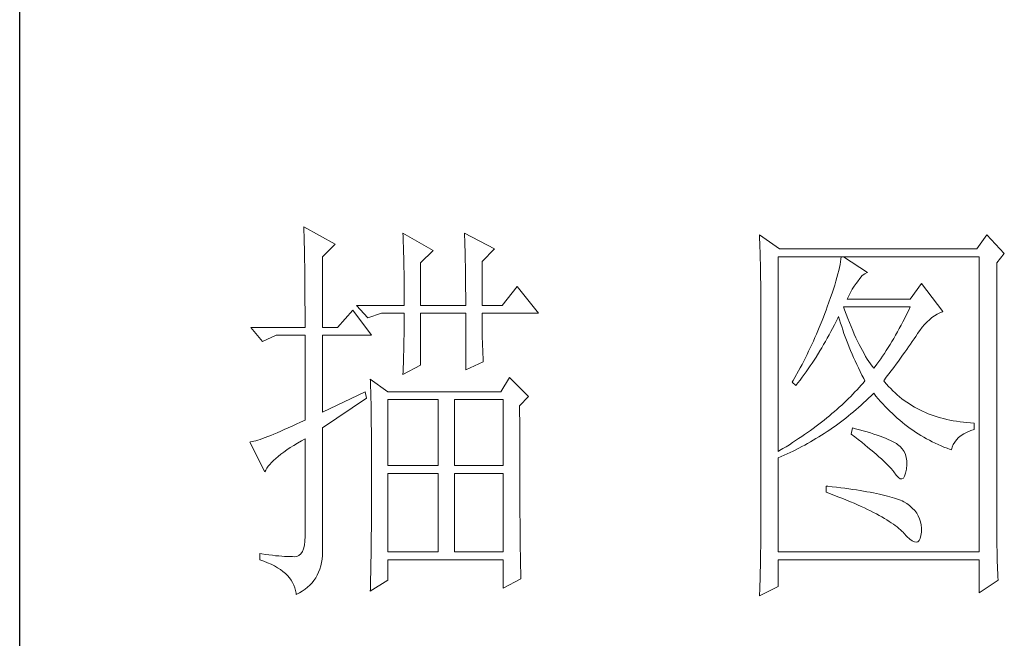
# Model space of a CAD drawing. Units: millimetres. Extents: x 0 to 4113, y -7202 to 2850.
# Drawn here: x 3400 to 3522, y 867 to 943 of the extents above; entities that cross this region are included whole.
import ezdxf

# ---------------------------------------------------------------- set-up
doc = ezdxf.new("R2010")
doc.units = ezdxf.units.MM
doc.layers.add('轮廓线', color=7, linetype='Continuous', lineweight=25)

# ---------------------------------------------------------------- blocks, each defined once
blk = doc.blocks.new('A3')
blk.add_line((3400.05, -1395), (3400.05, 1395))
at = {"layer": '轮廓线', "color": 7, "lineweight": 0}
for p, q in [((3435.22, -507.45), (3435.24, -507.78)), ((3439.11, -509.59), (3435.22, -507.45)), ((3435.24, -507.78), (3435.25, -508.11)), ((3435.25, -508.11), (3435.26, -508.46)), ((3447.51, -508.23), (3447.52, -508.61)), ((3451.24, -510.37), (3447.51, -508.23)), ((3455.12, -508.23), (3455.14, -508.64)), ((3458.86, -510.18), (3455.12, -508.23)), ((3491.66, -508.43), (3491.68, -508.96)), ((3494.15, -510.18), (3491.66, -508.43)), ((3519.8, -508.43), (3518.56, -510.18)), ((3521.98, -510.76), (3519.8, -508.43)), ((3435.26, -508.46), (3435.27, -508.82)), ((3435.27, -508.82), (3435.28, -509.2)), ((3435.28, -509.2), (3435.29, -509.59)), ((3435.29, -509.59), (3435.3, -509.99)), ((3437.56, -511.15), (3439.11, -509.59)), ((3447.52, -508.61), (3447.54, -509.01)), ((3447.54, -509.01), (3447.55, -509.42)), ((3447.55, -509.42), (3447.57, -509.83)), ((3455.14, -508.64), (3455.16, -509.05)), ((3455.16, -509.05), (3455.17, -509.47)), ((3455.17, -509.47), (3455.18, -509.9)), ((3491.68, -508.96), (3491.7, -509.48)), ((3491.7, -509.48), (3491.72, -510)), ((3435.3, -509.99), (3435.3, -510.4)), ((3435.3, -510.4), (3435.31, -510.83)), ((3435.31, -510.83), (3435.32, -511.27)), ((3447.57, -509.83), (3447.58, -510.26)), ((3447.58, -510.26), (3447.59, -510.7)), ((3447.59, -510.7), (3447.6, -511.16)), ((3449.68, -511.93), (3451.24, -510.37)), ((3455.18, -509.9), (3455.2, -510.34)), ((3455.2, -510.34), (3455.21, -510.79)), ((3455.21, -510.79), (3455.22, -511.25)), ((3457.3, -511.73), (3458.86, -510.18)), ((3491.72, -510), (3491.73, -510.51)), ((3491.73, -510.51), (3491.75, -511.01)), ((3518.56, -510.18), (3494.15, -510.18)), ((3521.05, -511.93), (3521.98, -510.76)), ((3435.32, -511.27), (3435.33, -511.72)), ((3435.33, -511.72), (3435.34, -512.19)), ((3437.56, -519.9), (3437.56, -511.15)), ((3447.6, -511.16), (3447.61, -511.62)), ((3447.61, -511.62), (3447.62, -512.09)), ((3447.62, -512.09), (3447.63, -512.58)), ((3449.68, -517.18), (3449.68, -511.93)), ((3455.22, -511.25), (3455.23, -511.71)), ((3455.23, -511.71), (3455.24, -512.19)), ((3457.3, -517.18), (3457.3, -511.73)), ((3491.75, -511.01), (3491.76, -511.51)), ((3491.76, -511.51), (3491.77, -512)), ((3491.77, -512), (3491.78, -512.48)), ((3493.99, -535.26), (3493.99, -511.15)), ((3493.99, -511.15), (3518.87, -511.15)), ((3501.7, -511.78), (3501.64, -512.12)), ((3501.74, -511.45), (3501.7, -511.78)), ((3501.77, -511.15), (3501.74, -511.45)), ((3505.03, -513.09), (3502.08, -511.15)), ((3518.87, -511.15), (3518.87, -547.7)), ((3521.05, -544.46), (3521.05, -511.93)), ((3435.34, -512.19), (3435.34, -512.67)), ((3435.34, -512.67), (3435.35, -513.16)), ((3435.35, -513.16), (3435.35, -513.66)), ((3447.63, -512.58), (3447.64, -513.08)), ((3447.64, -513.08), (3447.64, -513.59)), ((3455.24, -512.19), (3455.25, -512.68)), ((3455.25, -512.68), (3455.26, -513.17)), ((3455.26, -513.17), (3455.26, -513.67)), ((3491.78, -512.48), (3491.79, -512.96)), ((3491.79, -512.96), (3491.8, -513.43)), ((3501.38, -513.29), (3501.26, -513.73)), ((3501.48, -512.88), (3501.38, -513.29)), ((3501.57, -512.49), (3501.48, -512.88)), ((3501.64, -512.12), (3501.57, -512.49)), ((3504.39, -513.5), (3504.69, -513.26)), ((3504.69, -513.26), (3504.98, -513.11)), ((3504.98, -513.11), (3505.03, -513.09)), ((3435.35, -513.66), (3435.36, -514.18)), ((3435.36, -514.18), (3435.36, -514.71)), ((3447.64, -513.59), (3447.65, -514.11)), ((3447.65, -514.11), (3447.65, -514.64)), ((3455.26, -513.67), (3455.27, -514.19)), ((3455.27, -514.19), (3455.27, -514.71)), ((3491.8, -513.43), (3491.8, -513.9)), ((3491.8, -513.9), (3491.81, -514.35)), ((3491.81, -514.35), (3491.81, -514.81)), ((3501.13, -514.18), (3500.99, -514.66)), ((3501.26, -513.73), (3501.13, -514.18)), ((3503.38, -514.81), (3503.65, -514.45)), ((3503.65, -514.45), (3503.79, -514.26)), ((3503.79, -514.26), (3504.09, -513.84)), ((3504.09, -513.84), (3504.39, -513.5)), ((3511.72, -514.45), (3510.32, -516.4)), ((3514.36, -517.95), (3511.72, -514.45)), ((3435.36, -514.71), (3435.36, -515.25)), ((3435.36, -515.25), (3435.37, -515.81)), ((3447.65, -514.64), (3447.66, -515.18)), ((3447.66, -515.18), (3447.66, -515.73)), ((3447.66, -515.73), (3447.66, -516.3)), ((3455.27, -514.71), (3455.27, -515.24)), ((3455.27, -515.24), (3455.28, -515.78)), ((3461.65, -514.84), (3459.79, -517.18)), ((3464.3, -518.15), (3461.65, -514.84)), ((3491.81, -514.81), (3491.82, -515.25)), ((3491.82, -515.25), (3491.82, -545.67)), ((3500.66, -515.68), (3500.47, -516.22)), ((3500.83, -515.16), (3500.66, -515.68)), ((3500.99, -514.66), (3500.83, -515.16)), ((3502.72, -515.98), (3502.92, -515.58)), ((3502.92, -515.58), (3503.14, -515.19)), ((3503.14, -515.19), (3503.38, -514.81)), ((3435.37, -515.81), (3435.37, -516.37)), ((3435.37, -516.37), (3435.37, -516.96)), ((3435.37, -516.96), (3435.38, -517.55)), ((3447.66, -516.3), (3447.66, -517.18)), ((3455.28, -515.78), (3455.28, -516.33)), ((3455.28, -516.33), (3455.28, -517.18)), ((3500.26, -516.79), (3500.05, -517.37)), ((3500.47, -516.22), (3500.26, -516.79)), ((3502.54, -516.4), (3502.72, -515.98)), ((3510.32, -516.4), (3502.54, -516.4)), ((3435.38, -517.55), (3435.38, -518.16)), ((3435.38, -518.16), (3435.38, -518.78)), ((3441.29, -517.76), (3439.42, -519.9)), ((3443.62, -520.87), (3441.29, -517.76)), ((3441.75, -517.18), (3443.15, -518.73)), ((3441.75, -517.18), (3447.66, -517.18)), ((3443.15, -518.73), (3444.86, -518.15)), ((3444.86, -518.15), (3447.66, -518.15)), ((3447.66, -518.15), (3447.66, -518.59)), ((3449.68, -517.18), (3455.28, -517.18)), ((3449.68, -524.56), (3449.68, -518.15)), ((3449.68, -518.15), (3455.28, -518.15)), ((3455.28, -518.15), (3455.28, -525.15)), ((3457.3, -517.18), (3459.79, -517.18)), ((3457.3, -518.37), (3457.3, -518.15)), ((3457.3, -518.15), (3464.3, -518.15)), ((3499.74, -518.19), (3499.58, -518.62)), ((3499.9, -517.76), (3499.74, -518.19)), ((3500.05, -517.37), (3499.9, -517.76)), ((3502.2, -517.71), (3502.08, -517.37)), ((3502.08, -517.37), (3510.32, -517.37)), ((3502.4, -518.26), (3502.2, -517.71)), ((3510.1, -517.84), (3509.87, -518.3)), ((3510.32, -517.37), (3510.1, -517.84)), ((3513.65, -518.27), (3513.98, -518.11)), ((3513.98, -518.11), (3514.31, -517.97)), ((3514.31, -517.97), (3514.36, -517.95)), ((3435.38, -518.78), (3435.38, -519.9)), ((3447.66, -518.59), (3447.66, -519.05)), ((3447.66, -519.05), (3447.66, -519.51)), ((3457.3, -518.84), (3457.3, -518.37)), ((3457.31, -519.32), (3457.3, -518.84)), ((3457.31, -519.79), (3457.31, -519.32)), ((3499.41, -519.05), (3499.07, -519.91)), ((3499.58, -518.62), (3499.41, -519.05)), ((3500.94, -519.6), (3501.15, -519.17)), ((3501.15, -519.17), (3501.36, -518.75)), ((3501.36, -518.75), (3501.46, -518.54)), ((3501.46, -518.54), (3501.58, -518.96)), ((3501.58, -518.96), (3501.7, -519.37)), ((3501.7, -519.37), (3501.84, -519.79)), ((3502.6, -518.79), (3502.4, -518.26)), ((3502.8, -519.3), (3502.6, -518.79)), ((3503.01, -519.79), (3502.8, -519.3)), ((3509.43, -519.2), (3509.2, -519.63)), ((3509.65, -518.75), (3509.43, -519.2)), ((3509.87, -518.3), (3509.65, -518.75)), ((3512.11, -519.55), (3512.41, -519.23)), ((3512.41, -519.23), (3512.71, -518.95)), ((3512.71, -518.95), (3513.02, -518.69)), ((3513.02, -518.69), (3513.33, -518.46)), ((3513.33, -518.46), (3513.65, -518.27)), ((3428.69, -519.9), (3430.1, -521.65)), ((3428.69, -519.9), (3435.38, -519.9)), ((3437.56, -519.9), (3439.42, -519.9)), ((3447.65, -520.44), (3447.64, -520.91)), ((3447.66, -519.51), (3447.65, -519.97)), ((3447.65, -519.97), (3447.65, -520.44)), ((3457.32, -520.27), (3457.31, -519.79)), ((3457.33, -520.75), (3457.32, -520.27)), ((3499.07, -519.91), (3498.71, -520.75)), ((3500.28, -520.84), (3500.5, -520.43)), ((3500.5, -520.43), (3500.72, -520.02)), ((3500.72, -520.02), (3500.94, -519.6)), ((3501.84, -519.79), (3501.97, -520.22)), ((3501.97, -520.22), (3502.12, -520.64)), ((3502.12, -520.64), (3502.27, -521.06)), ((3503.21, -520.27), (3503.01, -519.79)), ((3503.4, -520.73), (3503.21, -520.27)), ((3508.75, -520.47), (3508.52, -520.88)), ((3508.98, -520.06), (3508.75, -520.47)), ((3509.2, -519.63), (3508.98, -520.06)), ((3511.25, -520.67), (3511.53, -520.27)), ((3511.53, -520.27), (3511.82, -519.89)), ((3511.82, -519.89), (3512.11, -519.55)), ((3430.1, -521.65), (3431.8, -520.87)), ((3431.8, -520.87), (3435.38, -520.87)), ((3435.38, -520.87), (3435.38, -531.37)), ((3437.56, -530.4), (3437.56, -520.87)), ((3437.56, -520.87), (3443.62, -520.87)), ((3447.62, -521.87), (3447.61, -522.35)), ((3447.63, -521.39), (3447.62, -521.87)), ((3447.64, -520.91), (3447.63, -521.39)), ((3457.34, -521.23), (3457.33, -520.75)), ((3457.36, -521.72), (3457.34, -521.23)), ((3457.37, -522.2), (3457.36, -521.72)), ((3498.34, -521.59), (3498.15, -522.01)), ((3498.52, -521.17), (3498.34, -521.59)), ((3498.71, -520.75), (3498.52, -521.17)), ((3499.61, -522.04), (3499.83, -521.64)), ((3499.83, -521.64), (3500.06, -521.24)), ((3500.06, -521.24), (3500.28, -520.84)), ((3502.27, -521.06), (3502.43, -521.49)), ((3502.43, -521.49), (3502.59, -521.91)), ((3503.6, -521.18), (3503.4, -520.73)), ((3503.81, -521.61), (3503.6, -521.18)), ((3504.01, -522.02), (3503.81, -521.61)), ((3508.06, -521.67), (3507.84, -522.04)), ((3508.29, -521.28), (3508.06, -521.67)), ((3508.52, -520.88), (3508.29, -521.28)), ((3510.37, -521.97), (3510.59, -521.65)), ((3510.59, -521.65), (3510.8, -521.34)), ((3510.8, -521.34), (3511.01, -521.04)), ((3511.01, -521.04), (3511.2, -520.75)), ((3511.2, -520.75), (3511.25, -520.67)), ((3447.6, -522.84), (3447.59, -523.34)), ((3447.61, -522.35), (3447.6, -522.84)), ((3457.39, -522.69), (3457.37, -522.2)), ((3457.41, -523.18), (3457.39, -522.69)), ((3497.75, -522.84), (3497.55, -523.25)), ((3497.95, -522.43), (3497.75, -522.84)), ((3498.15, -522.01), (3497.95, -522.43)), ((3498.68, -523.58), (3499.15, -522.82)), ((3499.15, -522.82), (3499.38, -522.43)), ((3499.38, -522.43), (3499.61, -522.04)), ((3502.59, -521.91), (3502.76, -522.34)), ((3502.76, -522.34), (3502.94, -522.77)), ((3502.94, -522.77), (3503.12, -523.2)), ((3504.21, -522.41), (3504.01, -522.02)), ((3504.41, -522.78), (3504.21, -522.41)), ((3504.61, -523.15), (3504.41, -522.78)), ((3507.37, -522.78), (3507.14, -523.13)), ((3507.6, -522.41), (3507.37, -522.78)), ((3507.84, -522.04), (3507.6, -522.41)), ((3509.39, -523.34), (3509.65, -522.99)), ((3509.65, -522.99), (3509.9, -522.64)), ((3509.9, -522.64), (3510.13, -522.3)), ((3510.13, -522.3), (3510.37, -521.97)), ((3447.57, -523.84), (3447.56, -524.34)), ((3447.59, -523.34), (3447.57, -523.84)), ((3455.28, -525.15), (3457.46, -524.17)), ((3457.43, -523.68), (3457.41, -523.18)), ((3457.46, -524.17), (3457.43, -523.68)), ((3497.14, -524.07), (3496.93, -524.48)), ((3497.35, -523.66), (3497.14, -524.07)), ((3497.55, -523.25), (3497.35, -523.66)), ((3498.19, -524.32), (3498.68, -523.58)), ((3503.12, -523.2), (3503.31, -523.63)), ((3503.31, -523.63), (3503.51, -524.06)), ((3503.51, -524.06), (3503.71, -524.49)), ((3504.81, -523.49), (3504.61, -523.15)), ((3505.01, -523.82), (3504.81, -523.49)), ((3505.21, -524.12), (3505.01, -523.82)), ((3505.41, -524.42), (3505.21, -524.12)), ((3506.44, -524.13), (3506.2, -524.45)), ((3506.67, -523.81), (3506.44, -524.13)), ((3506.91, -523.47), (3506.67, -523.81)), ((3507.14, -523.13), (3506.91, -523.47)), ((3508.58, -524.46), (3508.86, -524.08)), ((3508.86, -524.08), (3509.13, -523.71)), ((3509.13, -523.71), (3509.39, -523.34)), ((3447.51, -525.73), (3449.68, -524.56)), ((3447.52, -525.37), (3447.51, -525.73)), ((3447.54, -524.86), (3447.52, -525.37)), ((3447.56, -524.34), (3447.54, -524.86)), ((3496.5, -525.29), (3496.05, -526.09)), ((3496.72, -524.89), (3496.5, -525.29)), ((3496.93, -524.48), (3496.72, -524.89)), ((3497.2, -525.74), (3497.45, -525.39)), ((3497.45, -525.39), (3497.7, -525.04)), ((3497.7, -525.04), (3497.95, -524.68)), ((3497.95, -524.68), (3498.19, -524.32)), ((3503.71, -524.49), (3503.91, -524.92)), ((3503.91, -524.92), (3504.13, -525.36)), ((3504.13, -525.36), (3504.35, -525.8)), ((3505.61, -524.7), (3505.41, -524.42)), ((3505.81, -524.95), (3505.61, -524.7)), ((3505.97, -524.75), (3505.81, -524.95)), ((3506.2, -524.45), (3505.97, -524.75)), ((3507.69, -525.66), (3507.99, -525.26)), ((3507.99, -525.26), (3508.29, -524.86)), ((3508.29, -524.86), (3508.58, -524.46)), ((3443.47, -526.31), (3443.48, -526.56)), ((3445.64, -527.87), (3443.47, -526.31)), ((3443.48, -526.56), (3443.49, -526.82)), ((3460.72, -526.12), (3459.63, -527.87)), ((3463.05, -528.45), (3460.72, -526.12)), ((3495.83, -526.49), (3495.7, -526.7)), ((3495.7, -526.7), (3496.17, -527.09)), ((3496.05, -526.09), (3495.83, -526.49)), ((3496.43, -526.76), (3496.69, -526.43)), ((3496.69, -526.43), (3496.95, -526.08)), ((3496.95, -526.08), (3497.2, -525.74)), ((3504.35, -525.8), (3504.58, -526.23)), ((3504.72, -526.51), (3504.49, -526.79)), ((3504.58, -526.23), (3504.72, -526.51)), ((3507.05, -526.51), (3507.37, -526.08)), ((3507.15, -526.63), (3507.05, -526.51)), ((3507.4, -526.92), (3507.15, -526.63)), ((3507.37, -526.08), (3507.69, -525.66)), ((3442.84, -527.87), (3437.56, -530.4)), ((3443, -528.65), (3442.84, -527.87)), ((3443.49, -526.82), (3443.5, -527.09)), ((3443.5, -527.09), (3443.51, -527.39)), ((3443.51, -527.39), (3443.52, -527.71)), ((3443.52, -527.71), (3443.53, -528.05)), ((3459.63, -527.87), (3445.64, -527.87)), ((3496.17, -527.09), (3496.43, -526.76)), ((3503.49, -527.89), (3503.23, -528.16)), ((3503.75, -527.62), (3503.49, -527.89)), ((3504, -527.34), (3503.75, -527.62)), ((3504.25, -527.07), (3504, -527.34)), ((3504.49, -526.79), (3504.25, -527.07)), ((3507.65, -527.21), (3507.4, -526.92)), ((3507.91, -527.48), (3507.65, -527.21)), ((3508.17, -527.75), (3507.91, -527.48)), ((3508.45, -528.01), (3508.17, -527.75)), ((3437.56, -532.34), (3443, -528.65)), ((3443.53, -528.05), (3443.54, -528.41)), ((3443.54, -528.41), (3443.55, -528.79)), ((3443.55, -528.79), (3443.56, -529.19)), ((3445.64, -537.01), (3445.64, -528.84)), ((3445.64, -528.84), (3451.86, -528.84)), ((3451.86, -528.84), (3451.86, -537.01)), ((3453.88, -537.01), (3453.88, -528.84)), ((3453.88, -528.84), (3459.94, -528.84)), ((3459.94, -528.84), (3459.94, -537.01)), ((3461.96, -529.62), (3463.05, -528.45)), ((3502.41, -528.98), (3502.13, -529.25)), ((3502.69, -528.71), (3502.41, -528.98)), ((3502.96, -528.44), (3502.69, -528.71)), ((3503.23, -528.16), (3502.96, -528.44)), ((3504.56, -529.26), (3504.87, -528.97)), ((3504.87, -528.97), (3505.17, -528.68)), ((3505.17, -528.68), (3505.48, -528.39)), ((3505.48, -528.39), (3505.78, -528.09)), ((3505.78, -528.09), (3505.81, -528.06)), ((3505.81, -528.06), (3506.09, -528.4)), ((3506.09, -528.4), (3506.36, -528.73)), ((3506.36, -528.73), (3506.65, -529.06)), ((3506.65, -529.06), (3506.94, -529.38)), ((3508.73, -528.25), (3508.45, -528.01)), ((3509.01, -528.5), (3508.73, -528.25)), ((3509.3, -528.73), (3509.01, -528.5)), ((3509.6, -528.95), (3509.3, -528.73)), ((3509.9, -529.17), (3509.6, -528.95)), ((3510.22, -529.38), (3509.9, -529.17)), ((3443.56, -529.19), (3443.56, -529.61)), ((3443.56, -529.61), (3443.57, -530.05)), ((3443.57, -530.05), (3443.58, -530.51)), ((3461.96, -530.6), (3461.96, -529.62)), ((3500.95, -530.32), (3500.64, -530.58)), ((3501.25, -530.05), (3500.95, -530.32)), ((3501.55, -529.79), (3501.25, -530.05)), ((3501.84, -529.52), (3501.55, -529.79)), ((3502.13, -529.25), (3501.84, -529.52)), ((3502.99, -530.62), (3503.31, -530.35)), ((3503.31, -530.35), (3503.62, -530.08)), ((3503.62, -530.08), (3503.94, -529.81)), ((3503.94, -529.81), (3504.25, -529.53)), ((3504.25, -529.53), (3504.56, -529.26)), ((3506.94, -529.38), (3507.22, -529.69)), ((3507.22, -529.69), (3507.52, -529.99)), ((3507.52, -529.99), (3507.82, -530.29)), ((3507.82, -530.29), (3508.12, -530.58)), ((3510.53, -529.58), (3510.22, -529.38)), ((3510.86, -529.77), (3510.53, -529.58)), ((3511.19, -529.95), (3510.86, -529.77)), ((3511.52, -530.12), (3511.19, -529.95)), ((3511.87, -530.28), (3511.52, -530.12)), ((3512.22, -530.44), (3511.87, -530.28)), ((3435.38, -531.37), (3434.82, -531.63)), ((3443.58, -530.51), (3443.58, -530.99)), ((3443.58, -530.99), (3443.59, -531.49)), ((3443.59, -531.49), (3443.59, -532.01)), ((3461.97, -531.37), (3461.96, -530.6)), ((3461.97, -534.3), (3461.97, -531.37)), ((3499.35, -531.63), (3499.01, -531.88)), ((3499.68, -531.37), (3499.35, -531.63)), ((3500, -531.11), (3499.68, -531.37)), ((3500.32, -530.84), (3500, -531.11)), ((3500.64, -530.58), (3500.32, -530.84)), ((3501.69, -531.63), (3502.02, -531.38)), ((3502.02, -531.38), (3502.34, -531.13)), ((3502.34, -531.13), (3502.67, -530.87)), ((3502.67, -530.87), (3502.99, -530.62)), ((3508.12, -530.58), (3508.42, -530.86)), ((3508.42, -530.86), (3508.73, -531.13)), ((3508.73, -531.13), (3509.04, -531.4)), ((3509.04, -531.4), (3509.36, -531.66)), ((3512.57, -530.59), (3512.22, -530.44)), ((3512.94, -530.73), (3512.57, -530.59)), ((3513.31, -530.86), (3512.94, -530.73)), ((3513.68, -530.98), (3513.31, -530.86)), ((3514.06, -531.09), (3513.68, -530.98)), ((3514.45, -531.2), (3514.06, -531.09)), ((3514.85, -531.29), (3514.45, -531.2)), ((3515.25, -531.38), (3514.85, -531.29)), ((3515.66, -531.46), (3515.25, -531.38)), ((3516.07, -531.53), (3515.66, -531.46)), ((3516.5, -531.6), (3516.07, -531.53)), ((3516.92, -531.65), (3516.5, -531.6)), ((3432.37, -532.76), (3431.94, -532.94)), ((3432.81, -532.56), (3432.37, -532.76)), ((3433.28, -532.34), (3432.81, -532.56)), ((3433.77, -532.12), (3433.28, -532.34)), ((3434.29, -531.88), (3433.77, -532.12)), ((3434.82, -531.63), (3434.29, -531.88)), ((3437.56, -547.16), (3437.56, -532.34)), ((3443.59, -532.01), (3443.6, -532.55)), ((3443.6, -532.55), (3443.6, -533.11)), ((3497.97, -532.66), (3497.61, -532.91)), ((3498.32, -532.4), (3497.97, -532.66)), ((3498.67, -532.14), (3498.32, -532.4)), ((3499.01, -531.88), (3498.67, -532.14)), ((3499.69, -533.03), (3500.03, -532.81)), ((3500.03, -532.81), (3500.36, -532.58)), ((3500.36, -532.58), (3500.7, -532.35)), ((3500.7, -532.35), (3501.03, -532.11)), ((3501.03, -532.11), (3501.36, -531.87)), ((3501.36, -531.87), (3501.69, -531.63)), ((3503.17, -532.34), (3503.01, -533.12)), ((3503.54, -532.44), (3503.17, -532.34)), ((3504.04, -532.57), (3503.54, -532.44)), ((3504.52, -532.7), (3504.04, -532.57)), ((3504.98, -532.83), (3504.52, -532.7)), ((3505.42, -532.97), (3504.98, -532.83)), ((3509.36, -531.66), (3509.68, -531.92)), ((3509.68, -531.92), (3510, -532.16)), ((3510, -532.16), (3510.32, -532.4)), ((3510.32, -532.4), (3510.65, -532.63)), ((3510.65, -532.63), (3510.99, -532.86)), ((3517.36, -531.69), (3516.92, -531.65)), ((3517.8, -531.73), (3517.36, -531.69)), ((3517.38, -532.87), (3517.83, -532.68)), ((3518.25, -531.76), (3517.8, -531.73)), ((3517.83, -532.68), (3518.25, -532.54)), ((3518.25, -532.54), (3518.25, -531.76)), ((3428.84, -534.04), (3428.65, -534.08)), ((3429.06, -533.99), (3428.84, -534.04)), ((3429.29, -533.93), (3429.06, -533.99)), ((3429.55, -533.85), (3429.29, -533.93)), ((3429.82, -533.76), (3429.55, -533.85)), ((3430.12, -533.66), (3429.82, -533.76)), ((3430.44, -533.54), (3430.12, -533.66)), ((3430.79, -533.41), (3430.44, -533.54)), ((3431.15, -533.27), (3430.79, -533.41)), ((3431.53, -533.11), (3431.15, -533.27)), ((3431.94, -532.94), (3431.53, -533.11)), ((3434.46, -534.23), (3434.95, -533.94)), ((3434.95, -533.94), (3435.38, -533.7)), ((3435.38, -533.7), (3435.38, -545.76)), ((3443.6, -533.11), (3443.61, -533.69)), ((3443.61, -533.69), (3443.61, -534.29)), ((3496.13, -533.92), (3495.75, -534.17)), ((3496.51, -533.67), (3496.13, -533.92)), ((3496.89, -533.42), (3496.51, -533.67)), ((3497.25, -533.16), (3496.89, -533.42)), ((3497.61, -532.91), (3497.25, -533.16)), ((3497.96, -534.08), (3498.31, -533.88)), ((3498.31, -533.88), (3498.66, -533.67)), ((3498.66, -533.67), (3499.01, -533.46)), ((3499.01, -533.46), (3499.35, -533.25)), ((3499.35, -533.25), (3499.69, -533.03)), ((3503.01, -533.12), (3503.47, -533.46)), ((3503.47, -533.46), (3503.9, -533.8)), ((3503.9, -533.8), (3504.32, -534.12)), ((3505.83, -533.1), (3505.42, -532.97)), ((3506.23, -533.23), (3505.83, -533.1)), ((3506.6, -533.36), (3506.23, -533.23)), ((3506.95, -533.49), (3506.6, -533.36)), ((3507.28, -533.62), (3506.95, -533.49)), ((3507.59, -533.76), (3507.28, -533.62)), ((3507.88, -533.89), (3507.59, -533.76)), ((3508.14, -534.02), (3507.88, -533.89)), ((3508.39, -534.15), (3508.14, -534.02)), ((3510.99, -532.86), (3511.32, -533.08)), ((3511.32, -533.08), (3511.66, -533.29)), ((3511.66, -533.29), (3512.01, -533.49)), ((3512.01, -533.49), (3512.36, -533.68)), ((3512.36, -533.68), (3512.71, -533.88)), ((3512.71, -533.88), (3513.06, -534.06)), ((3513.06, -534.06), (3513.42, -534.23)), ((3515.84, -534.09), (3516.06, -533.81)), ((3516.06, -533.81), (3516.32, -533.54)), ((3516.32, -533.54), (3516.63, -533.3)), ((3516.63, -533.3), (3516.98, -533.07)), ((3516.98, -533.07), (3517.38, -532.87)), ((3428.65, -534.08), (3428.54, -534.09)), ((3428.54, -534.09), (3430.41, -537.79)), ((3432.75, -535.34), (3433.14, -535.07)), ((3433.14, -535.07), (3433.55, -534.79)), ((3433.55, -534.79), (3433.99, -534.52)), ((3433.99, -534.52), (3434.46, -534.23)), ((3443.61, -534.29), (3443.61, -534.91)), ((3443.61, -534.91), (3443.62, -535.55)), ((3461.97, -534.99), (3461.97, -534.3)), ((3461.97, -535.68), (3461.97, -534.99)), ((3494.16, -535.16), (3493.99, -535.26)), ((3494.57, -534.91), (3494.16, -535.16)), ((3494.97, -534.67), (3494.57, -534.91)), ((3495.36, -534.42), (3494.97, -534.67)), ((3495.75, -534.17), (3495.36, -534.42)), ((3495.47, -535.38), (3495.83, -535.21)), ((3495.83, -535.21), (3496.55, -534.85)), ((3496.55, -534.85), (3496.9, -534.66)), ((3496.9, -534.66), (3497.26, -534.47)), ((3497.26, -534.47), (3497.61, -534.28)), ((3497.61, -534.28), (3497.96, -534.08)), ((3504.32, -534.12), (3504.72, -534.44)), ((3504.72, -534.44), (3505.1, -534.75)), ((3505.1, -534.75), (3505.47, -535.05)), ((3505.47, -535.05), (3505.82, -535.35)), ((3508.61, -534.29), (3508.39, -534.15)), ((3508.75, -534.38), (3508.61, -534.29)), ((3509.07, -534.64), (3508.75, -534.38)), ((3509.34, -534.94), (3509.07, -534.64)), ((3509.56, -535.26), (3509.34, -534.94)), ((3509.73, -535.62), (3509.56, -535.26)), ((3513.42, -534.23), (3513.78, -534.4)), ((3513.78, -534.4), (3514.15, -534.56)), ((3514.15, -534.56), (3514.51, -534.71)), ((3514.51, -534.71), (3514.89, -534.86)), ((3514.89, -534.86), (3515.26, -535)), ((3515.26, -535), (3515.45, -535.06)), ((3515.45, -535.06), (3515.54, -534.72)), ((3515.54, -534.72), (3515.66, -534.39)), ((3515.66, -534.39), (3515.84, -534.09)), ((3431.24, -536.62), (3431.49, -536.38)), ((3431.49, -536.38), (3431.76, -536.12)), ((3431.76, -536.12), (3432.06, -535.87)), ((3432.06, -535.87), (3432.4, -535.61)), ((3432.4, -535.61), (3432.75, -535.34)), ((3443.62, -535.55), (3443.62, -536.21)), ((3443.62, -536.21), (3443.62, -536.89)), ((3461.97, -536.34), (3461.97, -535.68)), ((3461.97, -537), (3461.97, -536.34)), ((3493.99, -536.04), (3494.36, -535.88)), ((3493.99, -547.7), (3493.99, -536.04)), ((3494.36, -535.88), (3494.73, -535.72)), ((3494.73, -535.72), (3495.1, -535.55)), ((3495.1, -535.55), (3495.47, -535.38)), ((3505.82, -535.35), (3506.15, -535.63)), ((3506.15, -535.63), (3506.46, -535.91)), ((3506.46, -535.91), (3506.76, -536.17)), ((3506.76, -536.17), (3507.03, -536.43)), ((3507.03, -536.43), (3507.29, -536.69)), ((3509.84, -536.02), (3509.73, -535.62)), ((3509.9, -536.44), (3509.84, -536.02)), ((3509.9, -536.91), (3509.9, -536.44)), ((3430.41, -537.79), (3430.52, -537.56)), ((3430.52, -537.56), (3430.66, -537.34)), ((3430.66, -537.34), (3430.82, -537.1)), ((3430.82, -537.1), (3431.02, -536.86)), ((3431.02, -536.86), (3431.24, -536.62)), ((3443.62, -536.89), (3443.62, -540.45)), ((3451.86, -537.01), (3445.64, -537.01)), ((3459.94, -537.01), (3453.88, -537.01)), ((3461.98, -537.64), (3461.97, -537)), ((3461.98, -538.27), (3461.98, -537.64)), ((3507.29, -536.69), (3507.53, -536.93)), ((3507.53, -536.93), (3507.76, -537.17)), ((3507.76, -537.17), (3507.97, -537.39)), ((3507.97, -537.39), (3508.16, -537.61)), ((3508.16, -537.61), (3508.3, -537.79)), ((3509.75, -537.94), (3509.85, -537.44)), ((3509.85, -537.4), (3509.9, -536.91)), ((3509.85, -537.44), (3509.85, -537.4)), ((3445.64, -547.7), (3445.64, -537.98)), ((3445.64, -537.98), (3451.86, -537.98)), ((3451.86, -537.98), (3451.86, -547.7)), ((3453.88, -547.7), (3453.88, -537.98)), ((3453.88, -537.98), (3459.94, -537.98)), ((3459.94, -537.98), (3459.94, -547.7)), ((3461.98, -538.88), (3461.98, -538.27)), ((3461.98, -539.48), (3461.98, -538.88)), ((3508.3, -537.79), (3508.59, -538.2)), ((3508.59, -538.2), (3508.86, -538.49)), ((3508.86, -538.49), (3509.09, -538.64)), ((3509.09, -538.64), (3509.3, -538.66)), ((3509.3, -538.66), (3509.48, -538.55)), ((3509.48, -538.55), (3509.63, -538.31)), ((3509.63, -538.31), (3509.75, -537.94)), ((3461.98, -540.07), (3461.98, -539.48)), ((3461.99, -540.64), (3461.98, -540.07)), ((3499.9, -539.54), (3499.9, -540.31)), ((3500.12, -539.56), (3499.9, -539.54)), ((3500.67, -539.62), (3500.12, -539.56)), ((3501.2, -539.68), (3500.67, -539.62)), ((3501.73, -539.75), (3501.2, -539.68)), ((3502.23, -539.82), (3501.73, -539.75)), ((3502.73, -539.88), (3502.23, -539.82)), ((3503.21, -539.95), (3502.73, -539.88)), ((3503.67, -540.02), (3503.21, -539.95)), ((3504.12, -540.09), (3503.67, -540.02)), ((3504.55, -540.16), (3504.12, -540.09)), ((3443.62, -540.45), (3443.62, -541.05)), ((3443.62, -541.05), (3443.62, -541.64)), ((3461.99, -541.2), (3461.99, -540.64)), ((3461.99, -541.74), (3461.99, -541.2)), ((3499.9, -540.31), (3500.44, -540.51)), ((3500.44, -540.51), (3500.96, -540.71)), ((3500.96, -540.71), (3501.47, -540.9)), ((3501.47, -540.9), (3501.97, -541.1)), ((3501.97, -541.1), (3502.45, -541.3)), ((3502.45, -541.3), (3502.92, -541.49)), ((3504.97, -540.24), (3504.55, -540.16)), ((3505.38, -540.31), (3504.97, -540.24)), ((3505.77, -540.39), (3505.38, -540.31)), ((3506.15, -540.47), (3505.77, -540.39)), ((3506.51, -540.54), (3506.15, -540.47)), ((3506.86, -540.62), (3506.51, -540.54)), ((3507.19, -540.7), (3506.86, -540.62)), ((3507.51, -540.78), (3507.19, -540.7)), ((3507.82, -540.87), (3507.51, -540.78)), ((3508.11, -540.95), (3507.82, -540.87)), ((3508.38, -541.04), (3508.11, -540.95)), ((3508.64, -541.12), (3508.38, -541.04)), ((3508.89, -541.21), (3508.64, -541.12)), ((3509.12, -541.3), (3508.89, -541.21)), ((3509.34, -541.39), (3509.12, -541.3)), ((3443.62, -541.64), (3443.61, -542.23)), ((3443.61, -542.23), (3443.61, -542.8)), ((3462, -542.27), (3461.99, -541.74)), ((3462, -542.79), (3462, -542.27)), ((3502.92, -541.49), (3503.37, -541.68)), ((3503.37, -541.68), (3503.81, -541.87)), ((3503.81, -541.87), (3504.24, -542.06)), ((3504.24, -542.06), (3504.65, -542.25)), ((3504.65, -542.25), (3505.05, -542.44)), ((3505.05, -542.44), (3505.43, -542.63)), ((3509.54, -541.48), (3509.34, -541.39)), ((3509.89, -541.69), (3509.54, -541.48)), ((3510.26, -541.97), (3509.89, -541.69)), ((3510.59, -542.26), (3510.26, -541.97)), ((3510.88, -542.56), (3510.59, -542.26)), ((3511.13, -542.89), (3510.88, -542.56)), ((3443.61, -543.36), (3443.6, -543.91)), ((3443.61, -542.8), (3443.61, -543.36)), ((3462, -543.29), (3462, -542.79)), ((3462.01, -543.78), (3462, -543.29)), ((3462.01, -544.25), (3462.01, -543.78)), ((3505.43, -542.63), (3505.8, -542.81)), ((3505.8, -542.81), (3506.15, -543)), ((3506.15, -543), (3506.49, -543.18)), ((3506.49, -543.18), (3506.82, -543.36)), ((3506.82, -543.36), (3507.13, -543.55)), ((3507.13, -543.55), (3507.43, -543.72)), ((3507.43, -543.72), (3507.72, -543.91)), ((3511.33, -543.23), (3511.13, -542.89)), ((3511.49, -543.58), (3511.33, -543.23)), ((3511.61, -543.96), (3511.49, -543.58)), ((3443.6, -544.98), (3443.59, -545.49)), ((3443.6, -543.91), (3443.6, -544.45)), ((3443.6, -544.45), (3443.6, -544.98)), ((3462.01, -544.71), (3462.01, -544.25)), ((3462.02, -545.16), (3462.01, -544.71)), ((3507.72, -543.91), (3507.99, -544.08)), ((3507.99, -544.08), (3508.24, -544.26)), ((3508.24, -544.26), (3508.48, -544.44)), ((3508.48, -544.44), (3508.71, -544.61)), ((3508.71, -544.61), (3508.93, -544.79)), ((3508.93, -544.79), (3509.12, -544.96)), ((3509.12, -544.96), (3509.31, -545.14)), ((3511.69, -544.35), (3511.61, -543.96)), ((3511.72, -544.75), (3511.69, -544.35)), ((3511.72, -545.17), (3511.72, -544.75)), ((3521.05, -544.99), (3521.05, -544.46)), ((3521.05, -545.52), (3521.05, -544.99)), ((3435.38, -545.76), (3435.36, -546.35)), ((3443.59, -545.49), (3443.59, -546)), ((3443.59, -546), (3443.59, -546.49)), ((3462.02, -545.59), (3462.02, -545.16)), ((3462.02, -546.01), (3462.02, -545.59)), ((3462.03, -546.42), (3462.02, -546.01)), ((3491.82, -545.67), (3491.81, -546.65)), ((3509.31, -545.14), (3509.48, -545.3)), ((3509.48, -545.3), (3509.54, -545.37)), ((3509.54, -545.37), (3509.92, -545.78)), ((3509.92, -545.78), (3510.27, -546.1)), ((3510.27, -546.1), (3510.58, -546.32)), ((3511.45, -546.27), (3511.57, -546.02)), ((3511.57, -546.02), (3511.66, -545.67)), ((3511.66, -545.67), (3511.72, -545.24)), ((3511.72, -545.24), (3511.72, -545.17)), ((3521.06, -546.03), (3521.05, -545.52)), ((3521.06, -546.54), (3521.06, -546.03)), ((3435.19, -547.3), (3435.05, -547.65)), ((3435.3, -546.86), (3435.19, -547.3)), ((3435.36, -546.35), (3435.3, -546.86)), ((3437.56, -547.65), (3437.56, -547.16)), ((3443.58, -546.98), (3443.57, -547.45)), ((3443.57, -547.45), (3443.57, -547.91)), ((3443.59, -546.49), (3443.58, -546.98)), ((3462.03, -546.81), (3462.03, -546.42)), ((3462.04, -547.19), (3462.03, -546.81)), ((3462.04, -547.55), (3462.04, -547.19)), ((3491.81, -547.14), (3491.8, -547.63)), ((3491.81, -546.65), (3491.81, -547.14)), ((3510.58, -546.32), (3510.85, -546.45)), ((3510.85, -546.45), (3511.08, -546.49)), ((3511.08, -546.49), (3511.28, -546.43)), ((3511.28, -546.43), (3511.45, -546.27)), ((3521.07, -547.04), (3521.06, -546.54)), ((3521.08, -547.53), (3521.07, -547.04)), ((3429.78, -547.9), (3429.78, -548.67)), ((3430.02, -547.93), (3429.78, -547.9)), ((3429.78, -548.67), (3430.28, -548.85)), ((3430.47, -548), (3430.02, -547.93)), ((3430.92, -548.06), (3430.47, -548)), ((3431.34, -548.11), (3430.92, -548.06)), ((3431.74, -548.16), (3431.34, -548.11)), ((3432.13, -548.2), (3431.74, -548.16)), ((3432.51, -548.23), (3432.13, -548.2)), ((3432.86, -548.25), (3432.51, -548.23)), ((3433.2, -548.27), (3432.86, -548.25)), ((3433.52, -548.28), (3433.2, -548.27)), ((3433.82, -548.28), (3433.52, -548.28)), ((3434.05, -548.3), (3433.82, -548.28)), ((3434.36, -548.25), (3434.05, -548.3)), ((3434.63, -548.13), (3434.36, -548.25)), ((3434.86, -547.93), (3434.63, -548.13)), ((3435.05, -547.65), (3434.86, -547.93)), ((3437.43, -549.01), (3437.49, -548.58)), ((3437.49, -548.58), (3437.54, -548.13)), ((3437.54, -548.13), (3437.56, -547.65)), ((3443.56, -548.36), (3443.55, -548.8)), ((3443.57, -547.91), (3443.56, -548.36)), ((3451.86, -547.7), (3445.64, -547.7)), ((3445.64, -551.2), (3445.64, -548.67)), ((3445.64, -548.67), (3459.94, -548.67)), ((3459.94, -547.7), (3453.88, -547.7)), ((3459.94, -548.67), (3459.94, -552.17)), ((3462.05, -547.9), (3462.04, -547.55)), ((3462.05, -548.23), (3462.05, -547.9)), ((3462.06, -548.55), (3462.05, -548.23)), ((3462.07, -548.86), (3462.06, -548.55)), ((3491.79, -548.6), (3491.77, -549.57)), ((3491.8, -547.63), (3491.79, -548.6)), ((3518.87, -547.7), (3493.99, -547.7)), ((3493.99, -551.98), (3493.99, -548.67)), ((3493.99, -548.67), (3518.87, -548.67)), ((3518.87, -548.67), (3518.87, -552.76)), ((3521.09, -548.01), (3521.08, -547.53)), ((3521.1, -548.49), (3521.09, -548.01)), ((3521.11, -548.96), (3521.1, -548.49)), ((3430.28, -548.85), (3430.75, -549.03)), ((3430.75, -549.03), (3431.19, -549.22)), ((3431.19, -549.22), (3431.6, -549.43)), ((3431.6, -549.43), (3431.98, -549.65)), ((3431.98, -549.65), (3432.33, -549.88)), ((3432.33, -549.88), (3432.65, -550.12)), ((3437.07, -550.2), (3437.21, -549.82)), ((3437.21, -549.82), (3437.33, -549.43)), ((3437.33, -549.43), (3437.43, -549.01)), ((3443.54, -549.64), (3443.53, -550.05)), ((3443.55, -549.23), (3443.54, -549.64)), ((3443.55, -548.8), (3443.55, -549.23)), ((3462.07, -549.16), (3462.07, -548.86)), ((3462.08, -549.44), (3462.07, -549.16)), ((3462.08, -549.7), (3462.08, -549.44)), ((3462.09, -549.96), (3462.08, -549.7)), ((3491.77, -549.57), (3491.76, -550.05)), ((3521.13, -549.43), (3521.11, -548.96)), ((3521.14, -549.88), (3521.13, -549.43)), ((3521.16, -550.33), (3521.14, -549.88)), ((3432.65, -550.12), (3432.95, -550.37)), ((3432.95, -550.37), (3433.22, -550.63)), ((3433.22, -550.63), (3433.45, -550.91)), ((3433.45, -550.91), (3433.66, -551.2)), ((3436.49, -551.22), (3436.71, -550.9)), ((3436.71, -550.9), (3436.9, -550.56)), ((3436.9, -550.56), (3437.07, -550.2)), ((3443.51, -550.82), (3443.5, -551.2)), ((3443.52, -550.44), (3443.51, -550.82)), ((3443.53, -550.05), (3443.52, -550.44)), ((3459.94, -552.17), (3462.12, -551.01)), ((3462.09, -550.19), (3462.09, -549.96)), ((3462.1, -550.42), (3462.09, -550.19)), ((3462.11, -550.63), (3462.1, -550.42)), ((3462.12, -550.82), (3462.11, -550.63)), ((3462.12, -551.01), (3462.12, -550.82)), ((3491.74, -551.01), (3491.7, -551.96)), ((3491.76, -550.05), (3491.74, -551.01)), ((3521.18, -550.77), (3521.16, -550.33)), ((3521.2, -551.2), (3521.18, -550.77)), ((3433.66, -551.2), (3433.84, -551.49)), ((3433.84, -551.49), (3433.99, -551.8)), ((3433.99, -551.8), (3434.12, -552.13)), ((3434.12, -552.13), (3434.21, -552.46)), ((3435.04, -552.55), (3435.38, -552.32)), ((3435.38, -552.32), (3435.7, -552.07)), ((3435.7, -552.07), (3435.99, -551.81)), ((3435.99, -551.81), (3436.25, -551.52)), ((3436.25, -551.52), (3436.49, -551.22)), ((3443.47, -552.56), (3445.64, -551.2)), ((3443.48, -552.25), (3443.47, -552.56)), ((3443.49, -551.56), (3443.48, -551.91)), ((3443.48, -551.91), (3443.48, -552.25)), ((3443.5, -551.2), (3443.49, -551.56)), ((3491.66, -553.15), (3493.99, -551.98)), ((3491.7, -551.96), (3491.69, -552.44)), ((3518.87, -552.76), (3521.2, -551.2)), ((3434.21, -552.46), (3434.27, -552.8)), ((3434.27, -552.8), (3434.29, -552.95)), ((3434.29, -552.95), (3434.68, -552.76)), ((3434.68, -552.76), (3435.04, -552.55)), ((3491.67, -552.91), (3491.66, -553.15)), ((3491.69, -552.44), (3491.67, -552.91))]:
    blk.add_line(p, q, dxfattribs=at)

msp = doc.modelspace()

# ---------------------------------------------------------------- block references
at = {"layer": '轮廓线', "color": 0, "linetype": 'ByBlock', "lineweight": 9}
msp.add_blockref('A3', (0, 1425), dxfattribs=at)

doc.saveas('drawing.dxf')
